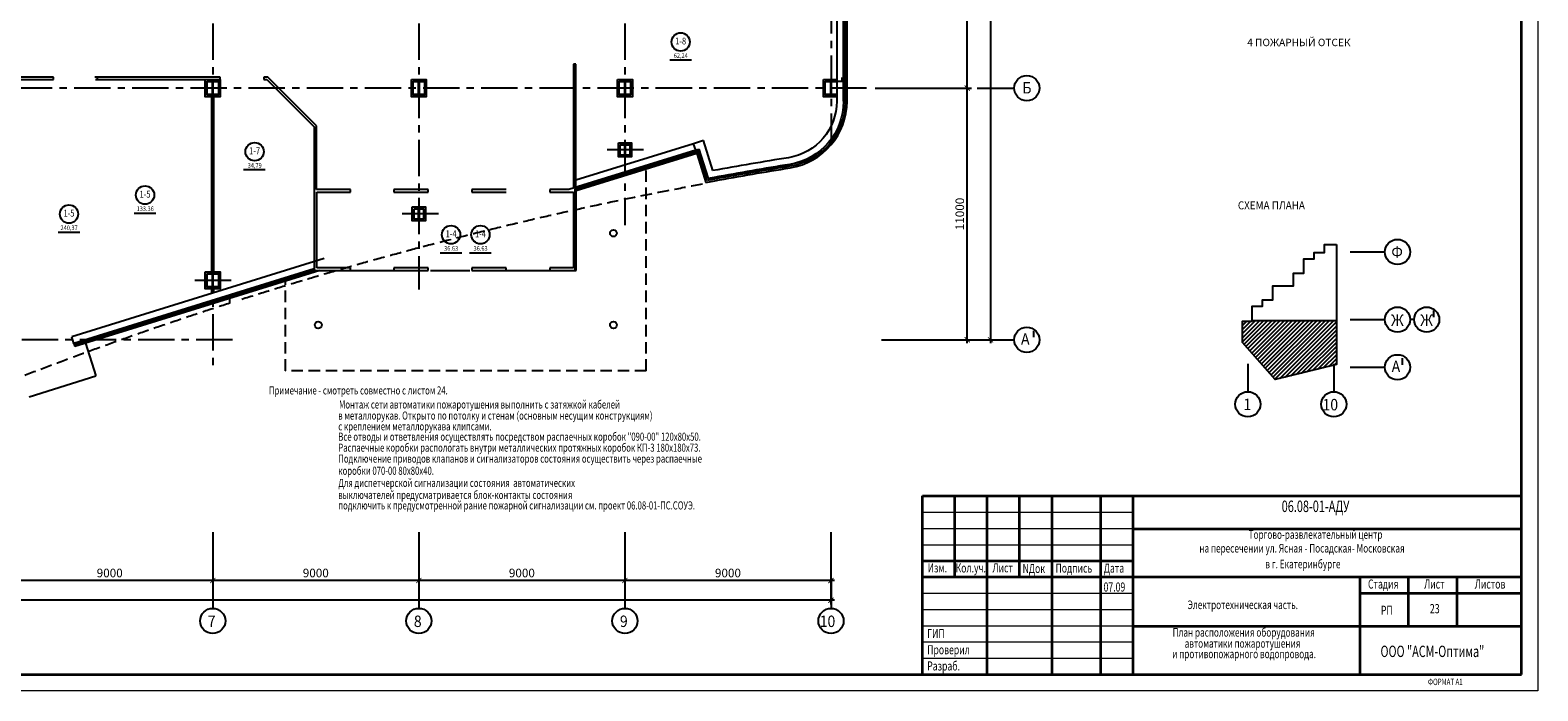
# Model space of a CAD drawing. Extents: x -5081207 to 159, y -145 to 6057473.
# Drawn here: x -1974542 to -1908698, y 2884145 to 2913017 of the extents above; entities that cross this region are included whole.
import ezdxf
from ezdxf.enums import TextEntityAlignment as Align

# ---------------------------------------------------------------- set-up
doc = ezdxf.new("R2010")
doc.units = 0
doc.header["$LTSCALE"] = 100
for name, pattern in [('_ACIIEIOOAY', [1058.333302, 634.99999, -423.333311]), ('CENTER', [50.8, 31.75, -6.35, 6.35, -6.35]), ('HIDDEN', [0.375, 0.25, -0.125])]:
    doc.linetypes.add(name, pattern=pattern)
for name, color, linetype in [('0expl', 7, 'Continuous'), ('A-Glaz', 150, 'Continuous'), ('A-Wall', 1, 'Continuous'), ('АПТ', 7, 'Continuous'), ('колонны', 7, 'Continuous'), ('осевые размеры', 5, 'Continuous')]:
    doc.layers.add(name, color=color, linetype=linetype)
doc.styles.add('CYRILLC', font='cyrillc', dxfattribs={"width": 0.7})
doc.styles.add('ISO', font='isocp.shx')
doc.styles.add('style2', font='tahoma.ttf', dxfattribs={"height": 250})
doc.styles.add('TXT0', font='txt', dxfattribs={"width": 0.8})
doc.styles.add('НАДПИСИ', font='romans.shx', dxfattribs={"width": 0.9, "height": 250})
doc.dimstyles.new('Aec_Arch_M', dxfattribs={"dimscale": 100, "dimtxt": 2.5, "dimasz": 1.5, "dimexe": 1.25, "dimexo": 0.625, "dimtad": 1, "dimdsep": 46, "dimtxsty": 'ISO', "dimblk": 'ARCHTICK', "dimcen": 2.5, "dimdle": 1, "dimadec": 0, "dimazin": 0, "dimtfac": 1, "dimtmove": 0, "dimatfit": 3, "dimldrblk": 'BOXFILLED', "dimfxl": 1, "dimarcsym": 0})

# ---------------------------------------------------------------- blocks, each defined once
blk = doc.blocks.new('_ArchTick')
at = {"color": 0, "linetype": 'ByBlock', "const_width": 0.15}
blk.add_lwpolyline([(-0.5, -0.5), (0.5, 0.5)], dxfattribs=at)
blk = doc.blocks.new('*D1605')
at = {"layer": 'DefPoints', "color": 0, "lineweight": 35, "ltscale": 2}
for p in [(-1937705, 2944484), (-1937236, 2899484), (-1932600, 2899484)]:
    blk.add_point(p, dxfattribs=at)
at = {"layer": 'осевые размеры', "color": 0, "lineweight": -2, "ltscale": 2}
for p, q in [((-1932600, 2944634), (-1932600, 2899334)), ((-1937611, 2944484), (-1932412, 2944484)), ((-1937143, 2899484), (-1932412, 2899484))]:
    blk.add_line(p, q, dxfattribs=at)
at = {"layer": 'осевые размеры', "color": 0, "lineweight": -2, "ltscale": 2, "xscale": 225, "yscale": 225, "zscale": 225}
for p, rotation in [((-1932600, 2944484), 90), ((-1932600, 2899484), 270)]:
    blk.add_blockref('_ArchTick', p, dxfattribs=dict(at, rotation=rotation))
at = {"layer": 'осевые размеры', "color": 0, "ltscale": 2, "insert": (-1932881, 2923133), "char_height": 375, "attachment_point": 5, "rotation": 90, "style": 'ISO'}
blk.add_mtext('45000', dxfattribs=at)
blk = doc.blocks.new('_BoxFilled')
at = {"color": 0, "linetype": 'ByBlock', "lineweight": -2}
blk.add_line((-0.5, 0), (-1, 0), dxfattribs=at)
at = {"color": 0, "linetype": 'ByBlock'}
blk.add_solid([(-0.5, 0.5), (0.5, 0.5), (-0.5, -0.5), (0.5, -0.5)], dxfattribs=at)
blk = doc.blocks.new('*D1608')
at = {"layer": 'DefPoints', "color": 0, "lineweight": 35, "ltscale": 2}
for p in [(-2020568, 2891172), (-1939568, 2891172), (-2020568, 2888106)]:
    blk.add_point(p, dxfattribs=at)
at = {"layer": 'осевые размеры', "color": 0, "lineweight": -2, "ltscale": 2}
for p, q in [((-2020568, 2891078), (-2020568, 2887919)), ((-1939568, 2891078), (-1939568, 2887919)), ((-1939418, 2888106), (-2020718, 2888106))]:
    blk.add_line(p, q, dxfattribs=at)
at = {"layer": 'осевые размеры', "color": 0, "lineweight": -2, "ltscale": 2, "xscale": 225, "yscale": 225, "zscale": 225, "rotation": 180}
blk.add_blockref('_ArchTick', (-2020568, 2888106), dxfattribs=at)
at = {"layer": 'осевые размеры', "color": 0, "lineweight": -2, "ltscale": 2, "xscale": 225, "yscale": 225, "zscale": 225}
blk.add_blockref('_ArchTick', (-1939568, 2888106), dxfattribs=at)
at = {"layer": 'осевые размеры', "color": 0, "ltscale": 2, "insert": (-1980068, 2888388), "char_height": 375, "attachment_point": 5, "style": 'ISO'}
blk.add_mtext('81000', dxfattribs=at)
blk = doc.blocks.new('*D1609')
at = {"layer": 'DefPoints', "color": 0, "lineweight": 35, "ltscale": 2}
for p in [(-1975568, 2891172), (-1966568, 2891172), (-1975568, 2888966)]:
    blk.add_point(p, dxfattribs=at)
at = {"layer": 'осевые размеры', "color": 0, "lineweight": -2, "ltscale": 2}
for p, q in [((-1975568, 2891078), (-1975568, 2888778)), ((-1966568, 2891078), (-1966568, 2888778)), ((-1966418, 2888966), (-1975718, 2888966))]:
    blk.add_line(p, q, dxfattribs=at)
at = {"layer": 'осевые размеры', "color": 0, "lineweight": -2, "ltscale": 2, "xscale": 225, "yscale": 225, "zscale": 225, "rotation": 180}
blk.add_blockref('_ArchTick', (-1975568, 2888966), dxfattribs=at)
at = {"layer": 'осевые размеры', "color": 0, "lineweight": -2, "ltscale": 2, "xscale": 225, "yscale": 225, "zscale": 225}
blk.add_blockref('_ArchTick', (-1966568, 2888966), dxfattribs=at)
at = {"layer": 'осевые размеры', "color": 0, "ltscale": 2, "insert": (-1971068, 2889247), "char_height": 375, "attachment_point": 5, "style": 'ISO'}
blk.add_mtext('9000', dxfattribs=at)
blk = doc.blocks.new('*D1615')
at = {"layer": 'DefPoints', "color": 0, "lineweight": 35, "ltscale": 2}
for p in [(-1948568, 2891172), (-1939568, 2891172), (-1948568, 2888966)]:
    blk.add_point(p, dxfattribs=at)
at = {"layer": 'осевые размеры', "color": 0, "lineweight": -2, "ltscale": 2}
for p, q in [((-1948568, 2891078), (-1948568, 2888778)), ((-1939568, 2891078), (-1939568, 2888778)), ((-1939418, 2888966), (-1948718, 2888966))]:
    blk.add_line(p, q, dxfattribs=at)
at = {"layer": 'осевые размеры', "color": 0, "lineweight": -2, "ltscale": 2, "xscale": 225, "yscale": 225, "zscale": 225, "rotation": 180}
blk.add_blockref('_ArchTick', (-1948568, 2888966), dxfattribs=at)
at = {"layer": 'осевые размеры', "color": 0, "lineweight": -2, "ltscale": 2, "xscale": 225, "yscale": 225, "zscale": 225}
blk.add_blockref('_ArchTick', (-1939568, 2888966), dxfattribs=at)
at = {"layer": 'осевые размеры', "color": 0, "ltscale": 2, "insert": (-1944068, 2889247), "char_height": 375, "attachment_point": 5, "style": 'ISO'}
blk.add_mtext('9000', dxfattribs=at)
blk = doc.blocks.new('*D1616')
at = {"layer": 'DefPoints', "color": 0, "lineweight": 35, "ltscale": 2}
for p in [(-1966568, 2891172), (-1957568, 2891172), (-1966568, 2888966)]:
    blk.add_point(p, dxfattribs=at)
at = {"layer": 'осевые размеры', "color": 0, "lineweight": -2, "ltscale": 2}
for p, q in [((-1966568, 2891078), (-1966568, 2888778)), ((-1957568, 2891078), (-1957568, 2888778)), ((-1957418, 2888966), (-1966718, 2888966))]:
    blk.add_line(p, q, dxfattribs=at)
at = {"layer": 'осевые размеры', "color": 0, "lineweight": -2, "ltscale": 2, "xscale": 225, "yscale": 225, "zscale": 225, "rotation": 180}
blk.add_blockref('_ArchTick', (-1966568, 2888966), dxfattribs=at)
at = {"layer": 'осевые размеры', "color": 0, "lineweight": -2, "ltscale": 2, "xscale": 225, "yscale": 225, "zscale": 225}
blk.add_blockref('_ArchTick', (-1957568, 2888966), dxfattribs=at)
at = {"layer": 'осевые размеры', "color": 0, "ltscale": 2, "insert": (-1962068, 2889247), "char_height": 375, "attachment_point": 5, "style": 'ISO'}
blk.add_mtext('9000', dxfattribs=at)
blk = doc.blocks.new('*D1617')
at = {"layer": 'DefPoints', "color": 0, "lineweight": 35, "ltscale": 2}
for p in [(-1957568, 2891172), (-1948568, 2891172), (-1957568, 2888966)]:
    blk.add_point(p, dxfattribs=at)
at = {"layer": 'осевые размеры', "color": 0, "lineweight": -2, "ltscale": 2}
for p, q in [((-1957568, 2891078), (-1957568, 2888778)), ((-1948568, 2891078), (-1948568, 2888778)), ((-1948418, 2888966), (-1957718, 2888966))]:
    blk.add_line(p, q, dxfattribs=at)
at = {"layer": 'осевые размеры', "color": 0, "lineweight": -2, "ltscale": 2, "xscale": 225, "yscale": 225, "zscale": 225, "rotation": 180}
blk.add_blockref('_ArchTick', (-1957568, 2888966), dxfattribs=at)
at = {"layer": 'осевые размеры', "color": 0, "lineweight": -2, "ltscale": 2, "xscale": 225, "yscale": 225, "zscale": 225}
blk.add_blockref('_ArchTick', (-1948568, 2888966), dxfattribs=at)
at = {"layer": 'осевые размеры', "color": 0, "ltscale": 2, "insert": (-1953068, 2889247), "char_height": 375, "attachment_point": 5, "style": 'ISO'}
blk.add_mtext('9000', dxfattribs=at)
blk = doc.blocks.new('be301')
at = {"color": 0, "linetype": 'ByBlock'}
blk.add_line((-4.79, -7.85), (4.67, -7.85), dxfattribs=at)
blk.add_circle((0, 0), 4, dxfattribs=at)
at = {"color": 0, "linetype": 'ByBlock', "style": 'TXT0', "width": 0.8}
blk.add_attdef('ENOM', text='', height=3, dxfattribs=at).set_placement((0, 0), align=Align.MIDDLE)
at = {"color": 0, "linetype": 'ByBlock', "style": 'TXT0', "width": 0.8, "flags": 1}
blk.add_attdef('ETYP', text='', height=3, dxfattribs=at).set_placement((0, 0), align=Align.MIDDLE)
at = {"color": 0, "linetype": 'ByBlock', "style": 'TXT0', "flags": 1}
for tag, p, width in [('ENAI', (8.16, -1), 0.9), ('NOTD', (13.65, -6.77), 0.9), ('EPER', (13.86, -4.21), 0.9), ('KTG', (-4.21, -12.12), 0.8), ('WTOP', (13.65, -10.11), 0.9), ('WBOT', (13.65, -13.44), 0.9), ('ATOP', (13.65, -16.77), 0.9), ('ABOT', (13.65, -20.11), 0.9)]:
    blk.add_attdef(tag, p, '', height=2, dxfattribs=dict(at, width=width))
at = {"color": 0, "linetype": 'ByBlock', "style": 'TXT0', "width": 0.9}
blk.add_attdef('EAREA', text='', height=2, dxfattribs=at).set_placement((0.05, -6.98), align=Align.CENTER)
blk = doc.blocks.new('*D1618')
at = {"layer": 'DefPoints', "color": 0, "lineweight": 35, "ltscale": 2}
for p in [(-1938018, 2917484), (-1933615, 2917484), (-1937736, 2910484)]:
    blk.add_point(p, dxfattribs=at)
at = {"layer": 'осевые размеры', "color": 0, "lineweight": -2, "ltscale": 2}
for p, q in [((-1933615, 2910334), (-1933615, 2917634)), ((-1937924, 2917484), (-1933427, 2917484)), ((-1937643, 2910484), (-1933427, 2910484))]:
    blk.add_line(p, q, dxfattribs=at)
at = {"layer": 'осевые размеры', "color": 0, "lineweight": -2, "ltscale": 2, "xscale": 225, "yscale": 225, "zscale": 225}
for p, rotation in [((-1933615, 2917484), 90), ((-1933615, 2910484), 270)]:
    blk.add_blockref('_ArchTick', p, dxfattribs=dict(at, rotation=rotation))
at = {"layer": 'осевые размеры', "color": 0, "ltscale": 2, "insert": (-1933896, 2913984), "char_height": 375, "attachment_point": 5, "rotation": 90, "style": 'ISO'}
blk.add_mtext('7000', dxfattribs=at)
blk = doc.blocks.new('*D1619')
at = {"layer": 'DefPoints', "color": 0, "lineweight": 35, "ltscale": 2}
for p in [(-1937736, 2910484), (-1933615, 2910484), (-1937455, 2899484)]:
    blk.add_point(p, dxfattribs=at)
at = {"layer": 'осевые размеры', "color": 0, "lineweight": -2, "ltscale": 2}
for p, q in [((-1937643, 2910484), (-1933427, 2910484)), ((-1933615, 2899334), (-1933615, 2910634)), ((-1937361, 2899484), (-1933427, 2899484))]:
    blk.add_line(p, q, dxfattribs=at)
at = {"layer": 'осевые размеры', "color": 0, "lineweight": -2, "ltscale": 2, "xscale": 225, "yscale": 225, "zscale": 225}
for p, rotation in [((-1933615, 2910484), 90), ((-1933615, 2899484), 270)]:
    blk.add_blockref('_ArchTick', p, dxfattribs=dict(at, rotation=rotation))
at = {"layer": 'осевые размеры', "color": 0, "ltscale": 2, "insert": (-1933896, 2904984), "char_height": 375, "attachment_point": 5, "rotation": 90, "style": 'ISO'}
blk.add_mtext('11000', dxfattribs=at)

msp = doc.modelspace()

# ---------------------------------------------------------------- hatches: boundary and pattern name
at = {"ltscale": 2}
h = msp.add_hatch(dxfattribs=at)
h.set_pattern_fill('ANSI31', color=8, scale=40, style=0)
h.set_pattern_definition([(45, (-1149081.34, -337947.14), (-89.802561, 89.802561), [])])
h.paths.add_polyline_path([(-1921172.104, 2900318.673), (-1921172.104, 2900306.173), (-1921602.104, 2900306.173), (-1921602.104, 2899371.939), (-1920165.593, 2897749.721), (-1917497.104, 2898400.058), (-1917497.104, 2900318.673)])
at = {"layer": 'колонны', "ltscale": 2}
for points in [[(-1966817.544, 2910783.852), (-1966317.544, 2910783.852), (-1966317.544, 2910753.852), (-1966557.544, 2910753.852), (-1966557.544, 2910213.852), (-1966317.544, 2910213.852), (-1966317.544, 2910183.852), (-1966817.544, 2910183.852), (-1966817.544, 2910213.852), (-1966577.544, 2910213.852), (-1966577.544, 2910753.852), (-1966817.544, 2910753.852)], [(-1957817.544, 2910783.852), (-1957317.544, 2910783.852), (-1957317.544, 2910753.852), (-1957557.544, 2910753.852), (-1957557.544, 2910213.852), (-1957317.544, 2910213.852), (-1957317.544, 2910183.852), (-1957817.544, 2910183.852), (-1957817.544, 2910213.852), (-1957577.544, 2910213.852), (-1957577.544, 2910753.852), (-1957817.544, 2910753.852)], [(-1948817.544, 2910783.852), (-1948317.544, 2910783.852), (-1948317.544, 2910753.852), (-1948557.544, 2910753.852), (-1948557.544, 2910213.852), (-1948317.544, 2910213.852), (-1948317.544, 2910183.852), (-1948817.544, 2910183.852), (-1948817.544, 2910213.852), (-1948577.544, 2910213.852), (-1948577.544, 2910753.852), (-1948817.544, 2910753.852)], [(-1939817.544, 2910783.852), (-1939317.544, 2910783.852), (-1939317.544, 2910753.852), (-1939557.544, 2910753.852), (-1939557.544, 2910213.852), (-1939317.544, 2910213.852), (-1939317.544, 2910183.852), (-1939817.544, 2910183.852), (-1939817.544, 2910213.852), (-1939577.544, 2910213.852), (-1939577.544, 2910753.852), (-1939817.544, 2910753.852)], [(-1948777.544, 2908013.852), (-1948357.544, 2908013.852), (-1948357.544, 2907993.852), (-1948557.544, 2907993.852), (-1948557.544, 2907573.852), (-1948357.544, 2907573.852), (-1948357.544, 2907553.852), (-1948777.544, 2907553.852), (-1948777.544, 2907573.852), (-1948577.544, 2907573.852), (-1948577.544, 2907993.852), (-1948777.544, 2907993.852)], [(-1957777.544, 2905213.852), (-1957357.544, 2905213.852), (-1957357.544, 2905193.852), (-1957557.544, 2905193.852), (-1957557.544, 2904773.852), (-1957357.544, 2904773.852), (-1957357.544, 2904753.852), (-1957777.544, 2904753.852), (-1957777.544, 2904773.852), (-1957577.544, 2904773.852), (-1957577.544, 2905193.852), (-1957777.544, 2905193.852)], [(-1966817.544, 2902383.852), (-1966317.544, 2902383.852), (-1966317.544, 2902353.852), (-1966557.544, 2902353.852), (-1966557.544, 2901813.852), (-1966317.544, 2901813.852), (-1966317.544, 2901783.852), (-1966817.544, 2901783.852), (-1966817.544, 2901813.852), (-1966577.544, 2901813.852), (-1966577.544, 2902353.852), (-1966817.544, 2902353.852)]]:
    msp.add_hatch(color=7, dxfattribs=at).paths.add_polyline_path(points)

# ---------------------------------------------------------------- linework, layer by layer
at = {"color": 7, "lineweight": 15, "ltscale": 1000}
for p, q in [((-1908698.119, 2968660.878), (-1908698.119, 2884145.054)), ((-1908698.119, 2884145.054), (-2028537.681, 2884145.053))]:
    msp.add_line(p, q, dxfattribs=at)
at = {"color": 7, "lineweight": 35}
for p, q in [((-1909406.032, 2884852.966), (-1909406.032, 2967952.966)), ((-1935577.552, 2892661.24), (-1909406.029, 2892661.24)), ((-1935577.552, 2884852.965), (-1935577.552, 2892661.24)), ((-1934161.729, 2889100.44), (-1934161.729, 2892661.24)), ((-1932745.903, 2884852.965), (-1932745.903, 2892661.24)), ((-1931330.08, 2889121.677), (-1931330.08, 2892661.24)), ((-1929914.253, 2884852.965), (-1929914.253, 2892661.24)), ((-1927790.516, 2884852.965), (-1927790.516, 2892661.24)), ((-1926374.691, 2884852.965), (-1926374.691, 2892640.002)), ((-1926374.691, 2891224.177), (-1909406.031, 2891224.177)), ((-1935577.552, 2889829.59), (-1926395.929, 2889829.59)), ((-1935577.552, 2889121.678), (-1909406.03, 2889121.678)), ((-1916463.916, 2884852.965), (-1916463.916, 2889121.678)), ((-1914340.179, 2886976.702), (-1914340.179, 2889121.678)), ((-1912216.442, 2886976.702), (-1912216.442, 2889121.678)), ((-1916463.916, 2888413.765), (-1909406.03, 2888413.765)), ((-1926395.928, 2886976.703), (-1909406.03, 2886976.703)), ((-2027377.929, 2884852.966), (-1909406.032, 2884852.966))]:
    msp.add_line(p, q, dxfattribs=at)
at = {"color": 1, "linetype": 'CENTER', "ltscale": 0.5}
for p, q in [((-1966567.544, 2946323.502), (-1966567.544, 2898119.141)), ((-1957567.544, 2946323.502), (-1957567.544, 2901680.897)), ((-1938017.544, 2910483.852), (-2008591.433, 2910483.852))]:
    msp.add_line(p, q, dxfattribs=at)
at = {"color": 7, "linetype": 'CENTER', "ltscale": 0.5}
for p, q in [((-1948567.544, 2946323.502), (-1948567.544, 2904497.982)), ((-1939567.544, 2932235.018), (-1939567.544, 2908233.852)), ((-1947759.702, 2907783.852), (-1949375.385, 2907783.852)), ((-1956704.384, 2904983.852), (-1958317.045, 2904983.852)), ((-1965759.702, 2902083.852), (-1967375.385, 2902083.852)), ((-1965759.702, 2902083.852), (-1967375.385, 2902083.852)), ((-1965704.506, 2899483.852), (-2000535.597, 2899483.852))]:
    msp.add_line(p, q, dxfattribs=at)
at = {"color": 7, "linetype": 'HIDDEN', "ltscale": 20}
for p, q in [((-1947632.544, 2898133.852), (-1947632.544, 2906943.097)), ((-1963392.544, 2898133.852), (-1963392.544, 2902045.715)), ((-1947632.544, 2898133.852), (-1963392.544, 2898133.852))]:
    msp.add_line(p, q, dxfattribs=at)
at = {"color": 7, "ltscale": 2}
for p, q in [((-1916894.207, 2903323.941), (-1915378.657, 2903323.941)), ((-1960556.484, 2902513.852), (-1958656.484, 2902513.852)), ((-1957064.549, 2902513.852), (-1955344.549, 2902513.852)), ((-1953748.59, 2902513.852), (-1951848.59, 2902513.852)), ((-1916894.207, 2900367.73), (-1915378.657, 2900367.73)), ((-1914101.431, 2900367.73), (-1914278.657, 2900367.73)), ((-1972122.225, 2899338.868), (-1971674.643, 2897909.636)), ((-1974587.218, 2896997.528), (-1971674.643, 2897909.636)), ((-1921364.39, 2898432.095), (-1921364.39, 2897217.432)), ((-1917609.595, 2898432.095), (-1917609.595, 2897217.432)), ((-1916894.207, 2898285.627), (-1915378.657, 2898285.627))]:
    msp.add_line(p, q, dxfattribs=at)
at = {"color": 7}
for p, q in [((-1913260.799, 2900764.85), (-1913260.799, 2900478.116)), ((-1914626.812, 2898682.747), (-1914626.812, 2898396.013))]:
    msp.add_line(p, q, dxfattribs=at)
at = {"color": 1, "ltscale": 2}
msp.add_line((-1917497.104, 2900318.673), (-1921172.104, 2900318.673), dxfattribs=at)
at = {"color": 7, "lineweight": 20, "ltscale": 100}
for p, q in [((-1926374.691, 2891932.089), (-1935577.553, 2891932.089)), ((-1926374.691, 2891224.177), (-1935577.553, 2891224.177)), ((-1926374.691, 2890516.264), (-1935577.553, 2890516.264)), ((-1926374.691, 2888392.527), (-1935577.553, 2888392.527)), ((-1926374.691, 2887684.615), (-1935577.553, 2887684.615)), ((-1926374.691, 2886976.702), (-1935577.553, 2886976.702)), ((-1926374.691, 2886268.79), (-1935577.553, 2886268.79)), ((-1926374.691, 2885560.877), (-1935577.553, 2885560.877))]:
    msp.add_line(p, q, dxfattribs=at)
at = {"color": 1, "ltscale": 2}
msp.add_lwpolyline([(-1917497.104, 2903651.173), (-1917497.104, 2898400.058), (-1920165.593, 2897749.721), (-1921602.104, 2899371.939), (-1921602.104, 2900306.173), (-1921172.104, 2900306.173), (-1921172.104, 2900951.173), (-1920722.104, 2900951.173), (-1920722.104, 2901226.173), (-1920272.104, 2901226.173), (-1920272.104, 2901851.173), (-1919372.104, 2901851.173), (-1919372.104, 2902401.173), (-1918922.104, 2902401.173), (-1918922.104, 2903026.173), (-1918472.104, 2903026.173), (-1918472.104, 2903301.173), (-1918022.104, 2903301.173), (-1918022.104, 2903651.173)], close=True, dxfattribs=at)
at = {"color": 7, "linetype": 'HIDDEN', "ltscale": 20}
msp.add_lwpolyline([(-1991247.969, 2893405.683, 0.190965371), (-1984624.867, 2893765.481, -0.030200067), (-1965817.544, 2901086.525), (-1965817.544, 2901292.152)], format="xyb", dxfattribs=at)
at = {"color": 7}
msp.add_circle((-1914828.657, 2903323.941), 550, dxfattribs=at)
at = {"color": 7, "ltscale": 2}
for centre in [(-1914828.657, 2900367.73), (-1913551.431, 2900367.73), (-1914828.657, 2898285.627), (-1921364.39, 2896667.432), (-1917609.595, 2896667.432)]:
    msp.add_circle(centre, 550, dxfattribs=at)
at = {"color": 7, "linetype": 'HIDDEN', "ltscale": 20}
msp.add_arc((-1914797.632, 2742174.692), 166900, 100.48896868, 107.6699545, dxfattribs=at)
at = {"layer": 'A-Glaz', "color": 7, "linetype": 'Continuous', "lineweight": -3}
for p, q in [((-1938937.544, 2922983.852), (-1938937.544, 2909912.387)), ((-1938867.544, 2909912.387), (-1938867.544, 2922983.852)), ((-1938867.544, 2909912.387), (-1938867.544, 2922983.852)), ((-1950713.549, 2911533.852), (-1950813.549, 2911533.852)), ((-1950813.549, 2911533.852), (-1950813.549, 2906111.683)), ((-1950713.549, 2906142.757), (-1950713.549, 2911533.852)), ((-1973521.619, 2910958.852), (-1975517.544, 2910958.852)), ((-1975217.544, 2910858.852), (-1973521.619, 2910858.852)), ((-1973521.619, 2910858.852), (-1973521.619, 2910958.852)), ((-1966242.544, 2910958.852), (-1971711.619, 2910958.852)), ((-1971686.619, 2910858.852), (-1966242.544, 2910858.852)), ((-1971621.619, 2910958.852), (-1971621.619, 2910858.852)), ((-1966242.544, 2910858.852), (-1966242.544, 2910958.852)), ((-1964342.544, 2910958.852), (-1964342.544, 2910858.852)), ((-1964168.33, 2910958.852), (-1964342.544, 2910958.852)), ((-1964342.544, 2910858.852), (-1964210.254, 2910858.852)), ((-1964210.254, 2910858.852), (-1962139.544, 2908788.141)), ((-1962039.544, 2908830.065), (-1964168.33, 2910958.852)), ((-1962139.544, 2908788.141), (-1962139.544, 2905989.852)), ((-1962039.544, 2906049.852), (-1962039.544, 2908830.065)), ((-1945477.847, 2907769.739), (-1951012.523, 2906049.852)), ((-1945462.641, 2907722.106), (-1950743.549, 2906081.076)), ((-1945566.872, 2908056.226), (-1950713.549, 2906456.908)), ((-1945477.847, 2907769.739), (-1945029.453, 2906365.116)), ((-1945477.847, 2907769.739), (-1945029.453, 2906365.116)), ((-1944981.528, 2906444.969), (-1945411.008, 2907790.509)), ((-1945447.435, 2907674.472), (-1950693.549, 2906044.255)), ((-1945432.23, 2907626.839), (-1950693.549, 2905991.897)), ((-1945029.453, 2906365.116), (-1944640.927, 2906435.705)), ((-1945029.453, 2906365.116), (-1944640.927, 2906435.705)), ((-1944653.44, 2906504.577), (-1944981.528, 2906444.969)), ((-1962139.544, 2905989.852), (-1962139.544, 2902513.852)), ((-1960556.484, 2906049.852), (-1962039.544, 2906049.852)), ((-1962019.544, 2902633.852), (-1962019.544, 2905929.852)), ((-1962019.544, 2905929.852), (-1960556.484, 2905929.852)), ((-1960556.484, 2905929.852), (-1960556.484, 2906049.852)), ((-1958656.484, 2906049.852), (-1958656.484, 2905929.852)), ((-1957154.549, 2906049.852), (-1958656.484, 2906049.852)), ((-1958656.484, 2905929.852), (-1957154.549, 2905929.852)), ((-1957154.549, 2905929.852), (-1957154.549, 2906049.852)), ((-1955254.549, 2906049.852), (-1955254.549, 2905929.852)), ((-1953752.613, 2906049.852), (-1955254.549, 2906049.852)), ((-1955254.549, 2905929.852), (-1953752.613, 2905929.852)), ((-1951852.613, 2906049.852), (-1951852.613, 2905929.852)), ((-1951012.523, 2906049.852), (-1951852.613, 2906049.852)), ((-1951852.613, 2905929.852), (-1950813.549, 2905929.852)), ((-1950813.549, 2905929.852), (-1950813.549, 2902633.852)), ((-1950743.549, 2902513.852), (-1950743.549, 2906081.076)), ((-1950693.549, 2902513.852), (-1950693.549, 2906044.255)), ((-1961702.194, 2903042.213), (-1972722.819, 2899617.58)), ((-1962139.544, 2902592.157), (-1972633.798, 2899331.092)), ((-1962139.544, 2902539.798), (-1972618.961, 2899283.345)), ((-1962054.549, 2902513.852), (-1972604.123, 2899235.597)), ((-1961886.057, 2902513.852), (-1972589.286, 2899187.849)), ((-1962139.544, 2902513.852), (-1960556.484, 2902513.852)), ((-1960556.484, 2902633.852), (-1962019.544, 2902633.852)), ((-1960556.484, 2902513.852), (-1960556.484, 2902633.852)), ((-1958656.484, 2902633.852), (-1958656.484, 2902513.852)), ((-1957154.549, 2902633.852), (-1958656.484, 2902633.852)), ((-1958656.484, 2902513.852), (-1957154.549, 2902513.852)), ((-1957154.549, 2902513.852), (-1957154.549, 2902633.852)), ((-1955254.549, 2902633.852), (-1955254.549, 2902513.852)), ((-1953752.613, 2902633.852), (-1955254.549, 2902633.852)), ((-1955254.549, 2902513.852), (-1953752.613, 2902513.852)), ((-1953752.613, 2902513.852), (-1953752.613, 2902633.852)), ((-1951852.613, 2902633.852), (-1951852.613, 2902513.852)), ((-1950813.549, 2902633.852), (-1951852.613, 2902633.852)), ((-1951852.613, 2902513.852), (-1950693.549, 2902513.852)), ((-1972633.794, 2899331.094), (-1972722.819, 2899617.58)), ((-1972633.798, 2899331.092), (-1972589.286, 2899187.849))]:
    msp.add_line(p, q, dxfattribs=at)
at = {"layer": 'A-Glaz', "color": 7, "linetype": 'Continuous', "lineweight": -3, "extrusion": (0, 0, -1)}
for centre, radius, start, end in [((1941817.544, 2909912.387), 2880, 179.99999819, 260.8491594), ((1914799.311, 2742184.216), 166940.329, 79.70268066, 80.84920631), ((1914799.311, 2742184.216), 166940.329, 79.70268066, 80.84920631)]:
    msp.add_arc(centre, radius, start, end, dxfattribs=at)
at = {"layer": 'A-Glaz', "color": 7, "linetype": 'Continuous', "lineweight": -3}
for centre, radius, start, end in [((-1941817.544, 2909912.387), 2950, 279.1508406, 0.00000181), ((-1941817.544, 2909912.387), 2950, 279.1508406, 0.00000181), ((-1914799.311, 2742184.216), 167010.329, 99.15079369, 100.29731934)]:
    msp.add_arc(centre, radius, start, end, dxfattribs=at)
at = {"layer": 'A-Wall', "color": 7, "linetype": 'Continuous', "lineweight": -3}
for p, q in [((-1939317.544, 2922983.852), (-1939317.544, 2909912.387)), ((-1939017.544, 2922983.852), (-1939017.544, 2909912.387)), ((-1939017.544, 2909912.387), (-1939017.544, 2922983.852)), ((-1966619.813, 2910108.852), (-1966619.813, 2902458.852)), ((-1966519.813, 2902458.852), (-1966519.813, 2910108.852)), ((-1945140.344, 2908192.227), (-1945566.872, 2908056.226)), ((-1945477.847, 2907769.739), (-1945566.872, 2908056.226)), ((-1945477.847, 2907769.739), (-1945334.97, 2907815.337)), ((-1944926.755, 2906536.23), (-1945334.97, 2907815.337)), ((-1945334.97, 2907815.337), (-1944926.755, 2906536.23)), ((-1944721.359, 2906878.458), (-1945140.344, 2908192.227)), ((-1941372.248, 2907148.022), (-1941372.248, 2907148.022)), ((-1941359.525, 2907069.04), (-1941359.525, 2907069.04)), ((-1944667.74, 2906583.289), (-1944926.755, 2906536.23)), ((-1944926.755, 2906536.23), (-1944667.74, 2906583.289)), ((-1941348.393, 2906999.931), (-1941348.393, 2906999.931)), ((-1941348.393, 2906999.931), (-1941348.393, 2906999.931)), ((-1966619.813, 2901708.852), (-1966619.813, 2901514.075)), ((-1966519.813, 2901545.15), (-1966519.813, 2901708.852))]:
    msp.add_line(p, q, dxfattribs=at)
at = {"layer": 'A-Wall', "color": 7, "linetype": 'Continuous', "lineweight": -3, "extrusion": (0, 0, -1)}
for centre, radius, start, end in [((1941817.544, 2909912.387), 2500, 179.99999819, 260.8491594), ((1941817.544, 2909912.387), 2800, 179.99999819, 260.8491594), ((1914799.311, 2742184.216), 167090.329, 79.70268066, 80.84920631)]:
    msp.add_arc(centre, radius, start, end, dxfattribs=at)
at = {"layer": 'A-Wall', "color": 7, "linetype": 'Continuous', "lineweight": -3}
for radius, end in [(167390.329, 100.29731647), (167090.329, 100.29731934)]:
    msp.add_arc((-1914799.311, 2742184.216), radius, 99.15079369, end, dxfattribs=at)
at = {"layer": 'колонны', "color": 7, "ltscale": 2}
for points in [[(-1966892.544, 2910858.852), (-1966242.544, 2910858.852), (-1966242.544, 2910108.852), (-1966892.544, 2910108.852)], [(-1966817.544, 2910783.852), (-1966317.544, 2910783.852), (-1966317.544, 2910753.852), (-1966557.544, 2910753.852), (-1966557.544, 2910213.852), (-1966317.544, 2910213.852), (-1966317.544, 2910183.852), (-1966817.544, 2910183.852), (-1966817.544, 2910213.852), (-1966577.544, 2910213.852), (-1966577.544, 2910753.852), (-1966817.544, 2910753.852)], [(-1966817.544, 2910783.852), (-1966317.544, 2910783.852), (-1966317.544, 2910183.852), (-1966817.544, 2910183.852)], [(-1957892.544, 2910858.852), (-1957242.544, 2910858.852), (-1957242.544, 2910108.852), (-1957892.544, 2910108.852)], [(-1957817.544, 2910783.852), (-1957317.544, 2910783.852), (-1957317.544, 2910753.852), (-1957557.544, 2910753.852), (-1957557.544, 2910213.852), (-1957317.544, 2910213.852), (-1957317.544, 2910183.852), (-1957817.544, 2910183.852), (-1957817.544, 2910213.852), (-1957577.544, 2910213.852), (-1957577.544, 2910753.852), (-1957817.544, 2910753.852)], [(-1957817.544, 2910783.852), (-1957317.544, 2910783.852), (-1957317.544, 2910183.852), (-1957817.544, 2910183.852)], [(-1948892.544, 2910858.852), (-1948242.544, 2910858.852), (-1948242.544, 2910108.852), (-1948892.544, 2910108.852)], [(-1948817.544, 2910783.852), (-1948317.544, 2910783.852), (-1948317.544, 2910753.852), (-1948557.544, 2910753.852), (-1948557.544, 2910213.852), (-1948317.544, 2910213.852), (-1948317.544, 2910183.852), (-1948817.544, 2910183.852), (-1948817.544, 2910213.852), (-1948577.544, 2910213.852), (-1948577.544, 2910753.852), (-1948817.544, 2910753.852)], [(-1948817.544, 2910783.852), (-1948317.544, 2910783.852), (-1948317.544, 2910183.852), (-1948817.544, 2910183.852)], [(-1939892.544, 2910858.852), (-1939317.544, 2910858.852), (-1939317.544, 2910108.852), (-1939892.544, 2910108.852)], [(-1939817.544, 2910783.852), (-1939317.544, 2910783.852), (-1939317.544, 2910753.852), (-1939557.544, 2910753.852), (-1939557.544, 2910213.852), (-1939317.544, 2910213.852), (-1939317.544, 2910183.852), (-1939817.544, 2910183.852), (-1939817.544, 2910213.852), (-1939577.544, 2910213.852), (-1939577.544, 2910753.852), (-1939817.544, 2910753.852)], [(-1939817.544, 2910783.852), (-1939317.544, 2910783.852), (-1939317.544, 2910183.852), (-1939817.544, 2910183.852)], [(-1948852.544, 2908088.852), (-1948282.544, 2908088.852), (-1948282.544, 2907478.852), (-1948852.544, 2907478.852)], [(-1948777.544, 2908013.852), (-1948357.544, 2908013.852), (-1948357.544, 2907993.852), (-1948557.544, 2907993.852), (-1948557.544, 2907573.852), (-1948357.544, 2907573.852), (-1948357.544, 2907553.852), (-1948777.544, 2907553.852), (-1948777.544, 2907573.852), (-1948577.544, 2907573.852), (-1948577.544, 2907993.852), (-1948777.544, 2907993.852)], [(-1948777.544, 2908013.852), (-1948357.544, 2908013.852), (-1948357.544, 2907553.852), (-1948777.544, 2907553.852)], [(-1957852.544, 2905288.852), (-1957282.544, 2905288.852), (-1957282.544, 2904678.852), (-1957852.544, 2904678.852)], [(-1957777.544, 2905213.852), (-1957357.544, 2905213.852), (-1957357.544, 2905193.852), (-1957557.544, 2905193.852), (-1957557.544, 2904773.852), (-1957357.544, 2904773.852), (-1957357.544, 2904753.852), (-1957777.544, 2904753.852), (-1957777.544, 2904773.852), (-1957577.544, 2904773.852), (-1957577.544, 2905193.852), (-1957777.544, 2905193.852)], [(-1957777.544, 2905213.852), (-1957357.544, 2905213.852), (-1957357.544, 2904753.852), (-1957777.544, 2904753.852)], [(-1966892.544, 2902458.852), (-1966242.544, 2902458.852), (-1966242.544, 2901708.852), (-1966892.544, 2901708.852)], [(-1966817.544, 2902383.852), (-1966317.544, 2902383.852), (-1966317.544, 2902353.852), (-1966557.544, 2902353.852), (-1966557.544, 2901813.852), (-1966317.544, 2901813.852), (-1966317.544, 2901783.852), (-1966817.544, 2901783.852), (-1966817.544, 2901813.852), (-1966577.544, 2901813.852), (-1966577.544, 2902353.852), (-1966817.544, 2902353.852)], [(-1966817.544, 2902383.852), (-1966317.544, 2902383.852), (-1966317.544, 2901783.852), (-1966817.544, 2901783.852)]]:
    msp.add_lwpolyline(points, close=True, dxfattribs=at)
msp.add_lwpolyline([(-1939317.544, 2910783.852), (-1939077.544, 2910783.852), (-1939077.544, 2910943.852)], dxfattribs=at)
for centre in [(-1949067.544, 2904143.852), (-1961957.544, 2900133.852), (-1949067.544, 2900133.852)]:
    msp.add_circle(centre, 150, dxfattribs=at)
at = {"layer": 'осевые размеры', "color": 1, "ltscale": 2}
for p, q in [((-1933177.309, 2910483.852), (-1931566.296, 2910483.852)), ((-1933177.309, 2899483.852), (-1931566.296, 2899483.852)), ((-1966567.544, 2888965.935), (-1966567.544, 2887751.271)), ((-1957567.544, 2888965.935), (-1957567.544, 2887751.271)), ((-1948567.544, 2888965.935), (-1948567.544, 2887751.271)), ((-1939567.544, 2888965.935), (-1939567.544, 2887751.271))]:
    msp.add_line(p, q, dxfattribs=at)
at = {"layer": 'осевые размеры', "color": 1}
msp.add_line((-1930725.664, 2899880.971), (-1930725.664, 2899594.237), dxfattribs=at)
at = {"layer": 'осевые размеры', "color": 1, "ltscale": 2}
for centre in [(-1931016.296, 2910483.852), (-1931016.296, 2899483.852), (-1966567.544, 2887201.271), (-1957567.544, 2887201.271), (-1948567.544, 2887201.271), (-1939567.544, 2887201.271)]:
    msp.add_circle(centre, 550, dxfattribs=at)

# ---------------------------------------------------------------- block references
at = {"layer": '0expl', "ltscale": 2, "xscale": 100, "yscale": 100, "zscale": 100}
for p, values in [((-1946133.583, 2912502.217), {'ENOM': '1-8', 'EAREA': '62,24'}), ((-1964740.33, 2907705.514), {'ENOM': '1-7', 'EAREA': '34,79'}), ((-1972846.685, 2904979.131), {'ENOM': '1-5', 'EAREA': '240,37'}), ((-1956160.401, 2904078.109), {'ENOM': '1-4', 'EAREA': '36.63'})]:
    msp.add_blockref('be301', p, dxfattribs=at).add_auto_attribs(values)
at = {"layer": '0expl', "color": 7, "ltscale": 2, "xscale": 100, "yscale": 100, "zscale": 100}
for p, values in [((-1969524.542, 2905809.583), {'ENOM': '1-5', 'EAREA': '133.36'}), ((-1954875.915, 2904078.109), {'ENOM': '1-4', 'EAREA': '36.63'})]:
    msp.add_blockref('be301', p, dxfattribs=at).add_auto_attribs(values)

# ---------------------------------------------------------------- texts
at = {"color": 7}
msp.add_text('4 ПОЖАРНЫЙ ОТСЕК', height=325, dxfattribs=at).set_placement((-1921390.768, 2912316.806))
at = {"color": 1, "style": 'НАДПИСИ', "width": 0.9}
msp.add_text('СХЕМА ПЛАНА', height=349.99989, dxfattribs=at).set_placement((-1921799.33, 2905185.71))
at = {"color": 7, "style": 'НАДПИСИ', "width": 0.9}
for s, p in [('Ф', (-1915095.252, 2903073.433)), ('Ж', (-1915109.169, 2900094.923)), ('Ж', (-1913831.943, 2900094.923)), ('А', (-1915081.741, 2898074.455)), ('1', (-1921559.599, 2896411.95)), ('10', (-1918103.83, 2896401.648))]:
    msp.add_text(s, height=500, dxfattribs=at).set_placement(p)
at = {"color": 7, "lineweight": 15, "style": 'CYRILLC', "oblique": 15, "width": 0.7}
msp.add_text('06.08-01-АДУ', height=500, dxfattribs=at).set_placement((-1918406.029, 2892145.051), align=Align.MIDDLE)
for s, p in [('на пересечении ул. Ясная - Посадская- Московская ', (-1918958.191, 2890189.655)), ('Торгово-развлекательный центр', (-1918406.029, 2890789.655)), ('в г. Екатеринбурге', (-1918958.191, 2889498.729))]:
    msp.add_text(s, height=374.99989, dxfattribs=at).set_placement(p, align=Align.CENTER)
at = {"ltscale": 100, "style": 'CYRILLC', "oblique": 15, "width": 0.7}
for s, p in [('Изм.', (-1935347.369, 2889323.065)), ('Кол.уч.', (-1934127.258, 2889319.639)), ('Лист', (-1932515.719, 2889323.065)), ('NДок', (-1931200.6, 2889295.948)), ('Подпись', (-1929762.168, 2889311.125)), ('Дата', (-1927654.372, 2889311.125)), ('07.09', (-1927663.182, 2888484.82)), ('Стадия', (-1916115.274, 2888615.152)), ('Лист', (-1913665.253, 2888615.152)), ('Листов', (-1911453.39, 2888615.152)), ('РП', (-1915550.694, 2887468.905)), ('ГИП', (-1935365.011, 2886452.151)), ('Проверил', (-1935365.011, 2885744.238)), ('Разраб.', (-1935365.011, 2885036.326))]:
    msp.add_text(s, height=396.431, dxfattribs=at).set_placement(p)
at = {"color": 7, "style": 'style2', "oblique": 15, "width": 0.7}
msp.add_text('ООО "АСМ-Оптима"', height=495.53872, dxfattribs=at).set_placement((-1915570.305, 2885623.883))
at = {"color": 7, "linetype": '_ACIIEIOOAY', "style": 'CYRILLC', "oblique": 15, "width": 0.7}
msp.add_text('ФОРМАТ А1', height=283.165, dxfattribs=at).set_placement((-1913494.038, 2884397.299))
at = {"layer": 'АПТ', "color": 0, "style": 'CYRILLC', "oblique": 15, "width": 0.7}
for s, p in [('Примечание - смотреть совместно с листом 24. ', (-1964116.151, 2897097.318)), ('Монтаж сети автоматики пожаротушения выполнить с затяжкой кабелей', (-1961051.833, 2896482.933)), ('в металлорукав. Открыто по потолку и стенам (основным несущим конструкциям)', (-1961085.071, 2895998.449)), ('с креплением металлорукава клипсами.', (-1961085.071, 2895527.436)), ('Все отводы и ответвления осуществлять посредством распаечных коробок "090-00" 120х80х50.', (-1961085.071, 2895075.434)), ('Распаечные коробки распологать внутри металлических протяжных коробок КП-3 180х180х73.', (-1961085.071, 2894595.476)), ('коробки 070-00 80х80х40.', (-1961085.071, 2893586.369)), ('Подключение приводов клапанов и сигнализаторов состояния осуществить через распаечные', (-1961085.071, 2894117.135)), ('Для диспетчерской сигнализации состояния  автоматических', (-1961085.071, 2893055.903)), ('выключателей предусматривается блок-контакты состояния', (-1961085.071, 2892529.938)), ('подключить к предусмотренной рание пожарной сигнализации см. проект 06.08-01-ПС.СОУЭ.', (-1961085.071, 2892071.658))]:
    msp.add_text(s, height=353.95623, dxfattribs=at).set_placement(p)
at = {"layer": 'АПТ', "color": 7, "lineweight": 15, "style": 'CYRILLC', "oblique": 15, "width": 0.7}
for s, p in [('Электротехническая часть.', (-1923991.678, 2887719.121)), ('План расположения оборудования ', (-1924649.842, 2886513.248)), ('автоматики пожаротушения', (-1924120.434, 2886031.143)), ('и противопожарного водопровода.', (-1924666.702, 2885572.703))]:
    msp.add_text(s, height=375, dxfattribs=at).set_placement(p)
at = {"layer": 'АПТ', "ltscale": 100, "style": 'CYRILLC', "oblique": 15, "width": 0.7}
msp.add_text('23', height=407.7576, dxfattribs=at).set_placement((-1913416.96, 2887533.124))
at = {"layer": 'осевые размеры', "color": 1, "style": 'НАДПИСИ', "width": 0.9}
for s, p in [('Б', (-1931210.121, 2910249.483)), ('А', (-1931269.38, 2899272.68)), ('7', (-1966785.937, 2886935.488)), ('8', (-1957785.937, 2886935.488)), ('9', (-1948785.937, 2886935.488)), ('10', (-1940061.779, 2886935.488))]:
    msp.add_text(s, height=500, dxfattribs=at).set_placement(p)

# ---------------------------------------------------------------- dimensions: what is measured, and where the dimension line sits
at = {"layer": 'осевые размеры', "color": 1, "ltscale": 2}
dim = msp.add_linear_dim(base=(-1932599.862, 2899483.852), p1=(-1937705.044, 2944483.852), p2=(-1937236.294, 2899483.852), angle=90, dimstyle='Aec_Arch_M', override={"dimscale": 150, "dimtmove": 1}, dxfattribs=at)
dim.commit()
dim.dimension.update_dxf_attribs({"geometry": '*D1605', "text_midpoint": (-1932599.862, 2923133.185), "dimtype": 160})
for base, p1, p2, picture, middle in [((-1933614.809, 2917483.852), (-1937736.294, 2910483.852), (-1938017.544, 2917483.852), '*D1618', (-1933896.059, 2913983.852)), ((-1933614.809, 2910483.852), (-1937455.044, 2899483.852), (-1937736.294, 2910483.852), '*D1619', (-1933896.059, 2904983.852))]:
    dim = msp.add_linear_dim(base=base, p1=p1, p2=p2, angle=90, dimstyle='Aec_Arch_M', override={"dimscale": 150, "dimtmove": 1}, dxfattribs=at)
    dim.commit()
    dim.dimension.update_dxf_attribs({"geometry": picture, "text_midpoint": middle})
for base, p1, p2, picture, middle in [((-2020567.544, 2888106.49), (-1939567.544, 2891171.665), (-2020567.544, 2891171.665), '*D1608', (-1980067.544, 2888387.74)), ((-1975567.544, 2888965.935), (-1966567.544, 2891171.665), (-1975567.544, 2891171.665), '*D1609', (-1971067.544, 2889247.185)), ((-1966567.544, 2888965.935), (-1957567.544, 2891171.665), (-1966567.544, 2891171.665), '*D1616', (-1962067.544, 2889247.185)), ((-1957567.544, 2888965.935), (-1948567.544, 2891171.665), (-1957567.544, 2891171.665), '*D1617', (-1953067.544, 2889247.185)), ((-1948567.544, 2888965.935), (-1939567.544, 2891171.665), (-1948567.544, 2891171.665), '*D1615', (-1944067.544, 2889247.185))]:
    dim = msp.add_linear_dim(base=base, p1=p1, p2=p2, dimstyle='Aec_Arch_M', override={"dimscale": 150, "dimtmove": 1}, dxfattribs=at)
    dim.commit()
    dim.dimension.update_dxf_attribs({"geometry": picture, "text_midpoint": middle})

doc.saveas('drawing.dxf')
